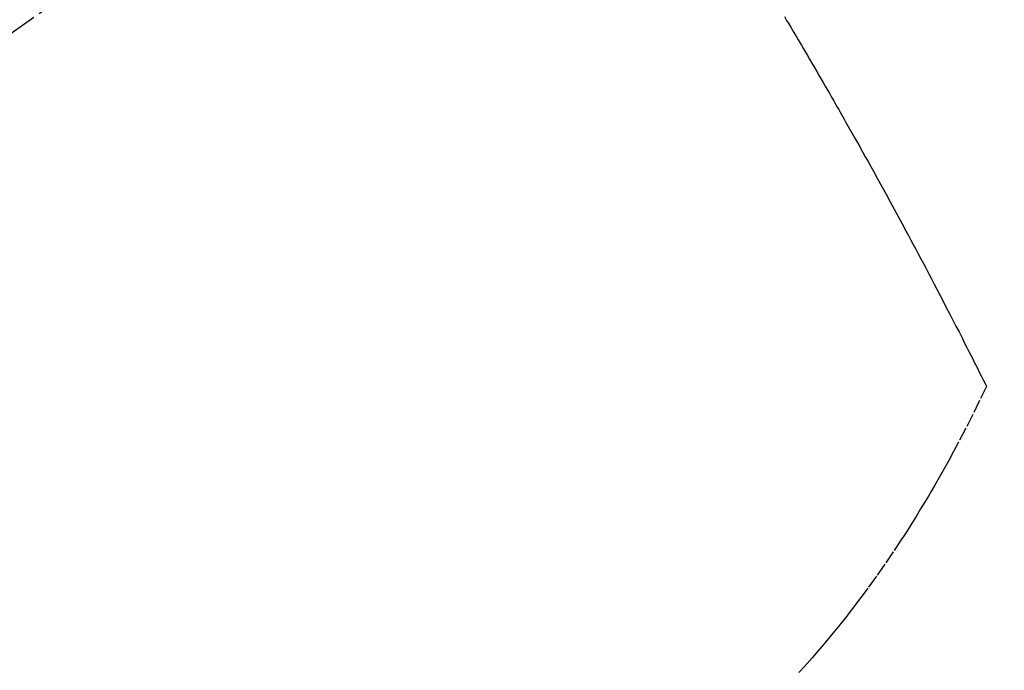
# Model space of a CAD drawing. Units: millimetres. Extents: x -109 to 26472, y -120 to 8847.
# Drawn here: x 15647 to 15666, y 6849 to 6861 of the extents above; entities that cross this region are included whole.
import ezdxf

# ---------------------------------------------------------------- set-up
doc = ezdxf.new("R2010")
doc.units = ezdxf.units.MM
doc.linetypes.add('CENTER2', pattern=[1.125, 0.75, -0.125, 0.125, -0.125])
doc.linetypes.add('HIDDEN', pattern=[0.375, 0.25, -0.125])
doc.layers.add('150-機器', color=8, linetype='Continuous')
doc.layers.add('160-文字', color=254, linetype='Continuous')
doc.styles.add('KH001', font='txt')
doc.dimstyles.new('KH1xx030', dxfattribs={"dimscale": 30, "dimtxt": 2, "dimasz": 0.6, "dimexe": 0.3, "dimexo": 1.2, "dimgap": 0.5, "dimtad": 3, "dimdec": 1, "dimdsep": 46, "dimlunit": 6, "dimtxsty": 'KH001', "dimblk": 'DOT', "dimcen": 1, "dimdle": 1, "dimclrd": 256, "dimclre": 256, "dimclrt": 256, "dimadec": 0, "dimazin": 0, "dimtfac": 1, "dimtdec": 1, "dimtix": 1, "dimtmove": 2, "dimatfit": 3, "dimldrblk": 'CLOSEDBLANK', "dimfxl": 1, "dimtolj": 1, "dimtzin": 0, "dimlwd": -1, "dimlwe": -1, "dimarcsym": 0})

# ---------------------------------------------------------------- blocks, each defined once
blk = doc.blocks.new('F402_H')
at = {"layer": '150-機器', "color": 13, "linetype": 'CENTER2'}
blk.add_line((0, 0), (244.018, -170.863), dxfattribs=at)
at = {"layer": '150-機器', "color": 13, "linetype": 'HIDDEN'}
for points in [[(213.647, -159.363), (213.605, -159.434), (213.566, -159.498), (213.528, -159.563), (213.49, -159.627), (213.452, -159.691), (213.422, -159.743), (213.391, -159.794), (213.361, -159.845), (213.33, -159.897), (213.292, -159.961), (213.255, -160.025), (213.217, -160.09), (213.179, -160.154), (213.134, -160.231), (213.089, -160.309), (213.044, -160.386), (212.999, -160.464), (212.962, -160.528), (212.924, -160.593), (212.887, -160.657), (212.85, -160.722), (212.809, -160.793), (212.769, -160.864), (212.728, -160.935), (212.687, -161.006), (212.662, -161.051), (212.636, -161.096), (212.61, -161.141), (212.584, -161.186), (212.559, -161.232), (212.533, -161.277), (212.507, -161.322), (212.482, -161.368), (212.409, -161.497), (212.336, -161.626), (212.263, -161.755), (212.191, -161.884), (212.14, -161.975), (212.09, -162.065), (212.04, -162.156), (211.989, -162.246), (211.911, -162.388), (211.833, -162.531), (211.754, -162.673), (211.676, -162.815), (211.603, -162.951), (211.529, -163.086), (211.456, -163.222), (211.383, -163.358), (211.337, -163.442), (211.292, -163.526), (211.247, -163.61), (211.202, -163.694), (211.154, -163.785), (211.106, -163.875), (211.058, -163.966), (211.01, -164.057), (210.959, -164.154), (210.909, -164.251), (210.858, -164.347), (210.807, -164.444), (210.747, -164.56), (210.686, -164.677), (210.626, -164.793), (210.566, -164.909), (210.509, -165.019), (210.453, -165.129), (210.396, -165.239), (210.34, -165.349), (210.298, -165.433), (210.255, -165.517), (210.213, -165.601), (210.17, -165.685), (210.141, -165.743), (210.112, -165.801), (210.083, -165.859), (210.054, -165.917), (210.018, -165.988), (209.982, -166.059), (209.947, -166.13), (209.912, -166.201), (209.905, -166.214), (209.899, -166.227), (209.893, -166.24), (209.887, -166.253)], [(209.887, -166.253), (210.013, -166.514), (210.141, -166.775), (210.271, -167.034), (210.403, -167.292), (210.498, -167.469), (210.594, -167.646), (210.691, -167.822), (210.79, -167.996), (210.848, -168.097), (210.907, -168.197), (210.966, -168.297), (211.025, -168.397), (211.11, -168.537), (211.195, -168.677), (211.282, -168.816), (211.37, -168.955), (211.394, -168.992), (211.418, -169.029), (211.442, -169.066), (211.466, -169.103), (211.619, -169.334), (211.775, -169.563), (211.934, -169.791), (212.096, -170.016), (212.18, -170.131), (212.265, -170.245), (212.351, -170.358), (212.438, -170.471), (212.505, -170.557), (212.574, -170.643), (212.642, -170.728), (212.712, -170.813), (212.849, -170.98), (212.989, -171.146), (213.13, -171.31), (213.273, -171.472), (213.376, -171.585)]]:
    blk.add_lwpolyline(points, dxfattribs=at)
blk = doc.blocks.new('_ClosedBlank')
at = {"color": 0, "linetype": 'ByBlock', "lineweight": -2}
for p, q in [((-1, 0.1667), (0, 0)), ((-1, 0.1667), (-1, -0.1667)), ((0, 0), (-1, -0.1667))]:
    blk.add_line(p, q, dxfattribs=at)
blk = doc.blocks.new('_Dot')
at = {"color": 0, "linetype": 'ByBlock', "lineweight": -2}
blk.add_line((-0.5, 0), (-1, 0), dxfattribs=at)
at = {"color": 0, "linetype": 'ByBlock', "const_width": 0.5}
blk.add_lwpolyline([(-0.25, 0, 1), (0.25, 0, 1)], format="xyb", close=True, dxfattribs=at)

msp = doc.modelspace()

# ---------------------------------------------------------------- block references
at = {"layer": '150-機器', "xscale": -1}
msp.add_blockref('F402_H', (15875.091, 7020.562), dxfattribs=at)

# ---------------------------------------------------------------- leaders
at = {"layer": '160-文字', "annotation_type": 0, "has_hookline": 1, "hookline_direction": 1}
for points, text_width in [([(15718.418, 7036.325), (15163.745, 6623.178), (15145.745, 6623.178)], 963.959), ([(16095.084, 6980.369), (15637.038, 5510.18), (15619.038, 5510.18)], 1266.091)]:
    msp.add_leader(points, dimstyle='KH1xx030', override={"dimgap": 0.5, "dimtad": 1}, dxfattribs=dict(at, text_width=text_width))
at = {"layer": '160-文字'}
msp.add_leader([(15955.099, 7020.369), (15163.745, 6623.178)], dimstyle='KH1xx030', override={"dimgap": 0.5, "dimtad": 1}, dxfattribs=at)

doc.saveas('drawing.dxf')
